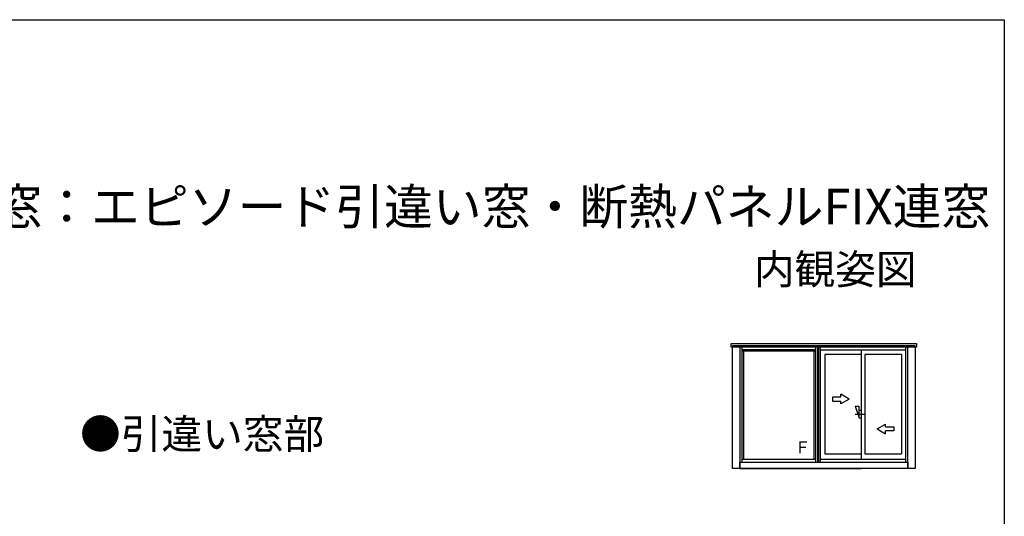
# Model space of a CAD drawing. Extents: x 0 to 990, y 0 to 1598.
# Drawn here: x 495 to 990, y 1310 to 1560 of the extents above; entities that cross this region are included whole.
import ezdxf
from ezdxf.enums import TextEntityAlignment as Align

# ---------------------------------------------------------------- set-up
doc = ezdxf.new("R2010")
doc.units = 0
for name, color, linetype in [('USER1', 3, 'CONTINUOUS'), ('YKK_A1', 4, 'CONTINUOUS'), ('YKK_ZWAK', 7, 'CONTINUOUS')]:
    doc.layers.add(name, color=color, linetype=linetype)
doc.styles.get("Standard").update_dxf_attribs({"font": 'txt', "bigfont": 'BIGFONT'})

msp = doc.modelspace()

# ---------------------------------------------------------------- linework, layer by layer
at = {"layer": 'YKK_A1'}
for p, q in [((852.61, 1395.24), (852.61, 1397.04)), ((852.61, 1397.04), (945.81, 1397.04)), ((945.81, 1397.04), (945.81, 1395.24)), ((853.21, 1395.24), (852.61, 1395.24)), ((945.21, 1395.87), (853.21, 1395.87)), ((853.21, 1395.87), (853.21, 1395.47)), ((853.21, 1395.47), (856.96, 1395.47)), ((853.21, 1334.14), (853.21, 1395.47)), ((853.21, 1395.47), (945.21, 1395.47)), ((853.21, 1395.47), (945.21, 1395.47)), ((856.96, 1395.47), (856.96, 1336.97)), ((895.96, 1395.47), (856.96, 1395.47)), ((856.96, 1395.47), (856.96, 1334.14)), ((857.96, 1395.47), (857.96, 1337.47)), ((894.96, 1393.97), (857.96, 1393.97)), ((894.96, 1393.17), (857.96, 1393.17)), ((858.76, 1393.17), (858.76, 1338.97)), ((894.16, 1393.17), (894.16, 1338.97)), ((894.96, 1395.47), (894.96, 1337.47)), ((895.96, 1395.47), (895.96, 1337.47)), ((896.46, 1395.47), (895.96, 1395.47)), ((895.96, 1395.47), (895.96, 1337.47)), ((896.46, 1395.47), (941.46, 1395.47)), ((896.46, 1337.47), (896.46, 1395.47)), ((896.46, 1395.47), (896.46, 1337.47)), ((917.96, 1395.47), (896.46, 1395.47)), ((896.46, 1337.47), (896.46, 1395.47)), ((897.46, 1395.47), (897.46, 1337.47)), ((897.46, 1393.97), (940.46, 1393.97)), ((941.46, 1395.47), (917.96, 1395.47)), ((918.01, 1393.97), (918.01, 1338.97)), ((940.46, 1337.47), (940.46, 1395.47)), ((941.46, 1336.97), (941.46, 1395.47)), ((941.46, 1336.97), (941.46, 1395.47)), ((941.46, 1395.47), (945.21, 1395.47)), ((941.46, 1334.14), (941.46, 1395.47)), ((945.21, 1395.47), (945.21, 1395.87)), ((945.21, 1395.47), (945.21, 1334.14)), ((945.81, 1395.24), (945.21, 1395.24)), ((899.66, 1391.57), (899.66, 1341.62)), ((918.01, 1391.57), (899.66, 1391.57)), ((938.26, 1391.57), (919.91, 1391.57)), ((919.91, 1391.57), (919.91, 1341.62)), ((938.26, 1391.57), (938.26, 1341.62)), ((907.71, 1370.17), (903.51, 1370.17)), ((903.51, 1370.17), (903.51, 1368.07)), ((903.51, 1368.07), (907.71, 1368.07)), ((911.91, 1369.12), (907.71, 1371.54)), ((907.71, 1370.17), (907.71, 1371.54)), ((911.91, 1369.12), (907.71, 1366.69)), ((907.71, 1366.69), (907.71, 1368.07)), ((915.01, 1365.62), (917.01, 1359.62)), ((915.01, 1365.62), (917.01, 1365.62)), ((917.01, 1359.62), (917.01, 1365.62)), ((917.01, 1363.62), (918.01, 1363.62)), ((915.01, 1361.62), (919.91, 1361.62)), ((917.01, 1359.62), (918.01, 1359.62)), ((926.01, 1354.12), (930.21, 1356.54)), ((926.01, 1354.12), (930.21, 1351.69)), ((930.21, 1355.17), (930.21, 1356.54)), ((930.21, 1355.17), (934.41, 1355.17)), ((934.41, 1353.07), (930.21, 1353.07)), ((930.21, 1351.69), (930.21, 1353.07)), ((934.41, 1355.17), (934.41, 1353.07)), ((856.96, 1337.47), (941.46, 1337.47)), ((856.96, 1334.14), (856.96, 1337.47)), ((857.96, 1338.97), (894.96, 1338.97)), ((897.46, 1338.97), (940.46, 1338.97)), ((899.66, 1341.62), (918.01, 1341.62)), ((919.91, 1341.62), (938.26, 1341.62)), ((941.46, 1337.47), (941.46, 1334.14)), ((856.96, 1334.14), (853.21, 1334.14)), ((856.96, 1334.14), (917.96, 1334.14)), ((941.46, 1334.14), (856.96, 1334.14)), ((945.21, 1334.14), (941.46, 1334.14))]:
    msp.add_line(p, q, dxfattribs=at)
at = {"layer": 'YKK_ZWAK'}
for p, q in [((0, 1560), (990, 1560)), ((990, 1560), (990, 0))]:
    msp.add_line(p, q, dxfattribs=at)

# ---------------------------------------------------------------- texts
at = {"layer": 'USER1'}
for s, height, p in [('(例)既設窓：フレミングII引違い窓、新設窓：エピソード引違い窓・断熱パネルFIX連窓', 18, (33.1, 1456.97)), ('●引違い窓部', 15, (525.12, 1344.08))]:
    msp.add_text(s, height=height, dxfattribs=at).set_placement(p)
msp.add_text('内観姿図', height=15, dxfattribs=at).set_placement((945.87, 1426.95), align=Align.RIGHT)
at = {"layer": 'YKK_A1'}
msp.add_text('Ｆ', height=6, dxfattribs=at).set_placement((884.44, 1341.86))

doc.saveas('drawing.dxf')
